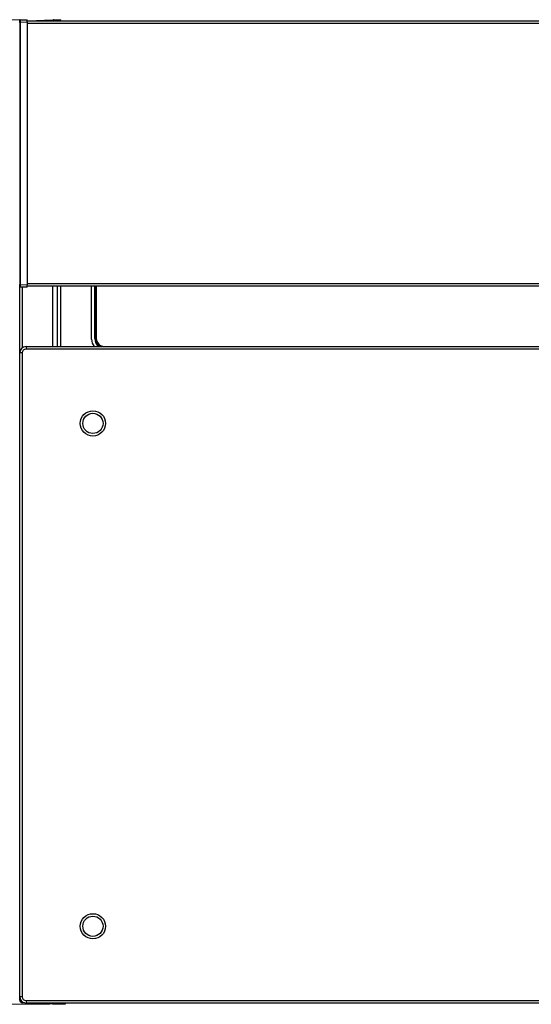
# Model space of a CAD drawing. Units: millimetres. Extents: x 0 to 4205, y 0 to 2970.
# Drawn here: x 1192 to 1395, y 1753 to 2143 of the extents above; entities that cross this region are included whole.
import ezdxf

# ---------------------------------------------------------------- set-up
doc = ezdxf.new("R2010")
doc.units = ezdxf.units.MM
doc.layers.add('YKK_13', color=4, linetype='Continuous', lineweight=30)
doc.layers.add('YKK_D', color=6, linetype='Continuous', lineweight=13)

msp = doc.modelspace()

# ---------------------------------------------------------------- linework, layer by layer
at = {"layer": 'YKK_13'}
for p, q in [((1192.04, 2142.16), (1192.04, 2038.26)), ((1192.24, 2143.16), (1195.04, 2143.21)), ((1195.04, 2142.21), (1192.24, 2142.16)), ((1192.24, 2142.16), (1192.24, 2038.26)), ((1195.04, 2142.71), (1579.04, 2142.71)), ((1195.04, 2142.21), (1195.04, 2038.21)), ((1579.04, 2141.71), (1195.04, 2141.71)), ((1195.5, 2142.71), (1205.04, 2143.21)), ((1205.04, 2143.21), (1205.04, 2142.71)), ((1205.54, 2143.16), (1208.34, 2143.21)), ((1192.04, 2011.21), (1192.04, 2037.28)), ((1192.24, 2038.26), (1195.04, 2038.21)), ((1195.04, 2037.21), (1192.24, 2037.26)), ((1192.99, 2037.24), (1192.99, 2013.17)), ((1195.04, 2038.71), (1579.04, 2038.71)), ((1579.04, 2037.71), (1195.04, 2037.71)), ((1205.04, 2037.71), (1205.04, 2013.71)), ((1207.04, 2013.71), (1207.04, 2037.71)), ((1208.24, 2037.71), (1208.24, 2013.71)), ((1220.54, 2016.73), (1220.54, 2037.71)), ((1221.75, 2016.93), (1221.75, 2037.71)), ((1222.05, 2037.71), (1222.05, 2016.93)), ((1222.09, 2016.97), (1222.09, 2037.71)), ((1222.39, 2037.71), (1222.39, 2016.97)), ((1222.05, 2016.93), (1221.75, 2016.93)), ((1222.05, 2016.93), (1222.09, 2016.97)), ((1222.09, 2016.97), (1222.39, 2016.97)), ((1194.54, 2013.71), (1194.54, 2012.71)), ((1194.54, 2013.71), (1579.54, 2013.71)), ((1579.54, 2012.71), (1194.54, 2012.71)), ((1225.59, 2013.77), (1548.49, 2013.77)), ((1225.59, 2013.77), (1225.59, 2013.71)), ((1193.04, 2011.21), (1192.04, 2011.21)), ((1192.04, 1756.21), (1192.04, 2011.21)), ((1193.04, 2011.21), (1193.04, 1756.21)), ((1193.04, 1756.21), (1192.04, 1756.21)), ((1192.04, 1754.84), (1192.04, 1756.21)), ((1192.45, 1754.84), (1192.04, 1754.84)), ((1193.91, 1753.79), (1192.99, 1753.84)), ((1194.54, 1754.71), (1194.54, 1753.71)), ((1194.54, 1754.71), (1579.54, 1754.71)), ((1579.54, 1753.71), (1194.54, 1753.71)), ((1205.04, 1753.21), (1195.44, 1753.71)), ((1204.97, 1753.21), (1205.04, 1753.21)), ((1205.04, 1753.71), (1205.21, 1753.71)), ((1205.04, 1753.71), (1205.04, 1753.21)), ((1210.04, 1753.3), (1205.04, 1753.21)), ((1210.04, 1753.8), (1210.04, 1753.3)), ((1564.04, 1753.71), (1210.04, 1753.71))]:
    msp.add_line(p, q, dxfattribs=at)
for centre, radius in [((1221.04, 1983.31), 5), ((1221.04, 1983.31), 4), ((1221.04, 1784.11), 5), ((1221.04, 1784.11), 4)]:
    msp.add_circle(centre, radius, dxfattribs=at)
for centre, radius, start, end in [((1192.24, 2142.96), 0.2, 90.9981, 180.0042), ((1205.54, 2142.96), 0.2, 91.0024, 179.9956), ((1205.52, 2142.69), 0.181, 84.145, 167.7206), ((1192.24, 2037.46), 0.2, 179.996, 269.0027), ((1225.54, 2016.73), 5, 180, 217.1569), ((1225.55, 2016.93), 3.8, 179.9981, 237.7852), ((1225.54, 2016.93), 3.5, 179.9946, 246.7221), ((1225.59, 2016.97), 3.5, 179.9997, 248.5317), ((1225.59, 2016.97), 3.2, 179.9971, 270.0029), ((1194.54, 2011.21), 2.5, 90, 180), ((1194.54, 2011.21), 1.5, 90, 180), ((1194.54, 1756.21), 2.5, 180, 270), ((1194.54, 1756.21), 1.5, 180, 270), ((1193.04, 1754.84), 1, 180, 267), ((1194.62, 1754.13), 1.65, 175.2872, 190.1781)]:
    msp.add_arc(centre, radius, start, end, dxfattribs=at)
for points, knots in [([(1192.04, 2142.16), (1192.04, 2142.17), (1192.04, 2142.2), (1192.04, 2142.24), (1192.04, 2142.28), (1192.04, 2142.33), (1192.04, 2142.37), (1192.04, 2142.41), (1192.04, 2142.45), (1192.04, 2142.48), (1192.04, 2142.52), (1192.04, 2142.56), (1192.04, 2142.59), (1192.04, 2142.63), (1192.04, 2142.66), (1192.04, 2142.69), (1192.04, 2142.72), (1192.04, 2142.75), (1192.04, 2142.78), (1192.04, 2142.81), (1192.04, 2142.83), (1192.04, 2142.85), (1192.04, 2142.87), (1192.04, 2142.89), (1192.04, 2142.9), (1192.04, 2142.92), (1192.04, 2142.93), (1192.04, 2142.94), (1192.04, 2142.94), (1192.04, 2142.95), (1192.04, 2142.95), (1192.04, 2142.96), (1192.04, 2142.96)], [0, 0, 0, 0, 0.0419067, 0.0836947, 0.1252455, 0.1664404, 0.2071607, 0.2472879, 0.2867033, 0.3252892, 0.3629516, 0.3996198, 0.4352241, 0.4696949, 0.5029625, 0.5349574, 0.5656098, 0.5948343, 0.622482, 0.6483883, 0.6723884, 0.6943176, 0.7140112, 0.7313045, 0.7460437, 0.7583228, 0.7684842, 0.7768808, 0.7838655, 0.7897913, 0.7950112, 0.7998782, 0.7998782, 0.7998782, 0.7998782]), ([(1192.04, 2142.16), (1192.04, 2142.16), (1192.04, 2142.16), (1192.04, 2142.16), (1192.04, 2142.16), (1192.04, 2142.16), (1192.05, 2142.16), (1192.05, 2142.16), (1192.05, 2142.16), (1192.05, 2142.16), (1192.05, 2142.16), (1192.06, 2142.16), (1192.06, 2142.16), (1192.06, 2142.16), (1192.07, 2142.16), (1192.07, 2142.16), (1192.07, 2142.16), (1192.08, 2142.16), (1192.08, 2142.16), (1192.09, 2142.16), (1192.09, 2142.16), (1192.1, 2142.16), (1192.1, 2142.16), (1192.11, 2142.16), (1192.12, 2142.16), (1192.12, 2142.16), (1192.13, 2142.16), (1192.13, 2142.16), (1192.14, 2142.16), (1192.15, 2142.16), (1192.15, 2142.16), (1192.16, 2142.16), (1192.17, 2142.16), (1192.18, 2142.16), (1192.18, 2142.16), (1192.19, 2142.16), (1192.2, 2142.16), (1192.21, 2142.16), (1192.21, 2142.16), (1192.22, 2142.16), (1192.23, 2142.16), (1192.23, 2142.16), (1192.24, 2142.16)], [0, 0, 0, 0, 0.0009052, 0.0018486, 0.0028683, 0.0040024, 0.0052893, 0.0067669, 0.0084735, 0.0104473, 0.0127263, 0.0153482, 0.0183246, 0.0216301, 0.025237, 0.0291172, 0.0332429, 0.0375961, 0.0421783, 0.0469936, 0.0520459, 0.0573393, 0.0628742, 0.0686371, 0.0746109, 0.0807786, 0.0871232, 0.0936284, 0.100284, 0.107083, 0.1140185, 0.1210834, 0.1282706, 0.1355697, 0.1429683, 0.1504541, 0.1580146, 0.1656373, 0.1733098, 0.1810197, 0.1887544, 0.1965016, 0.1965016, 0.1965016, 0.1965016]), ([(1192.24, 2143.16), (1192.24, 2143.16), (1192.24, 2143.16), (1192.24, 2143.16), (1192.24, 2143.16), (1192.24, 2143.16), (1192.24, 2143.16), (1192.24, 2143.16), (1192.24, 2143.16), (1192.24, 2143.16), (1192.24, 2143.16), (1192.24, 2143.16), (1192.24, 2143.16), (1192.24, 2143.16), (1192.24, 2143.16), (1192.24, 2143.16), (1192.24, 2143.16), (1192.24, 2143.16), (1192.24, 2143.16), (1192.24, 2143.15), (1192.24, 2143.15), (1192.24, 2143.15), (1192.24, 2143.15)], [0, 0, 0, 0, 0.0000652, 0.000133913, 0.000209873, 0.000296733, 0.000398086, 0.000517651, 0.000659146, 0.000826286, 0.001022785, 0.001252349, 0.001517456, 0.00181567, 0.002143321, 0.002496735, 0.002872237, 0.003266145, 0.003674781, 0.004094462, 0.004521508, 0.004952381, 0.004952381, 0.004952381, 0.004952381]), ([(1192.24, 2143.15), (1192.24, 2143.15), (1192.24, 2143.15), (1192.24, 2143.15), (1192.24, 2143.15), (1192.24, 2143.15), (1192.24, 2143.15), (1192.24, 2143.15), (1192.24, 2143.15), (1192.24, 2143.15), (1192.24, 2143.15), (1192.24, 2143.15), (1192.24, 2143.15), (1192.24, 2143.15), (1192.24, 2143.15), (1192.24, 2143.14), (1192.24, 2143.14), (1192.24, 2143.14), (1192.24, 2143.14), (1192.24, 2143.14), (1192.24, 2143.14), (1192.24, 2143.14), (1192.24, 2143.14)], [0, 0, 0, 0, 0.00054916, 0.00110188, 0.00166172, 0.00223224, 0.00281698, 0.00341952, 0.00404341, 0.00469221, 0.00536948, 0.00607878, 0.00682248, 0.0075982, 0.00840239, 0.00923148, 0.01008193, 0.01095016, 0.01183264, 0.01272579, 0.01362606, 0.01452988, 0.01452988, 0.01452988, 0.01452988]), ([(1192.24, 2143.14), (1192.24, 2143.14), (1192.24, 2143.14), (1192.24, 2143.14), (1192.24, 2143.14), (1192.24, 2143.14), (1192.24, 2143.13), (1192.24, 2143.13), (1192.24, 2143.13), (1192.24, 2143.13), (1192.24, 2143.13), (1192.24, 2143.13), (1192.24, 2143.13), (1192.24, 2143.13), (1192.24, 2143.13), (1192.24, 2143.12), (1192.24, 2143.12), (1192.24, 2143.12), (1192.24, 2143.12), (1192.24, 2143.12), (1192.24, 2143.12), (1192.24, 2143.12), (1192.24, 2143.12)], [0, 0, 0, 0, 0.00101772, 0.0020389, 0.003067, 0.00410548, 0.00515781, 0.00622744, 0.00731785, 0.00843248, 0.0095748, 0.01074828, 0.01195521, 0.0131933, 0.01445909, 0.0157491, 0.01705988, 0.01838797, 0.01972991, 0.02108223, 0.02244148, 0.02380418, 0.02380418, 0.02380418, 0.02380418]), ([(1192.24, 2143.12), (1192.24, 2143.11), (1192.24, 2143.11), (1192.24, 2143.11), (1192.24, 2143.11), (1192.24, 2143.1), (1192.24, 2143.1), (1192.24, 2143.1), (1192.24, 2143.09), (1192.24, 2143.09), (1192.24, 2143.09), (1192.24, 2143.08), (1192.24, 2143.08), (1192.24, 2143.08), (1192.24, 2143.07), (1192.24, 2143.07), (1192.24, 2143.06), (1192.24, 2143.06), (1192.24, 2143.05), (1192.24, 2143.05), (1192.24, 2143.05), (1192.24, 2143.04), (1192.24, 2143.04)], [0, 0, 0, 0, 0.00306637, 0.00614603, 0.00925227, 0.01239836, 0.01559761, 0.01886328, 0.02220868, 0.02564709, 0.0291918, 0.03285609, 0.03664884, 0.04056118, 0.04457984, 0.04869151, 0.05288293, 0.05714078, 0.0614518, 0.06580268, 0.07018014, 0.07457088, 0.07457088, 0.07457088, 0.07457088]), ([(1192.24, 2143.04), (1192.24, 2143.04), (1192.24, 2143.04), (1192.24, 2143.04), (1192.24, 2143.03), (1192.24, 2143.03), (1192.24, 2143.03), (1192.24, 2143.03), (1192.24, 2143.02), (1192.24, 2143.02), (1192.24, 2143.02), (1192.24, 2143.02), (1192.24, 2143.01), (1192.24, 2143.01), (1192.24, 2143.01), (1192.24, 2143.01), (1192.24, 2143), (1192.24, 2143), (1192.24, 2143), (1192.24, 2143), (1192.24, 2142.99), (1192.24, 2142.99), (1192.24, 2142.99)], [0, 0, 0, 0, 0.00235888, 0.00472081, 0.00708885, 0.00946605, 0.01185545, 0.01426013, 0.01668311, 0.01912747, 0.02159624, 0.0240925, 0.02661825, 0.02917148, 0.03174911, 0.03434812, 0.03696543, 0.039598, 0.04224278, 0.04489672, 0.04755676, 0.05021985, 0.05021985, 0.05021985, 0.05021985]), ([(1192.24, 2142.99), (1192.24, 2142.99), (1192.24, 2142.99), (1192.24, 2142.99), (1192.24, 2142.98), (1192.24, 2142.98), (1192.24, 2142.98), (1192.24, 2142.97), (1192.24, 2142.97), (1192.24, 2142.97), (1192.24, 2142.97), (1192.24, 2142.96), (1192.24, 2142.96), (1192.24, 2142.96), (1192.24, 2142.95), (1192.24, 2142.95), (1192.24, 2142.95), (1192.24, 2142.94), (1192.24, 2142.94), (1192.24, 2142.94), (1192.24, 2142.94), (1192.24, 2142.93), (1192.24, 2142.93)], [0, 0, 0, 0, 0.0027765, 0.0055559, 0.0083411, 0.01113498, 0.01394045, 0.0167604, 0.01959772, 0.02245533, 0.0253361, 0.02824295, 0.03117779, 0.0341387, 0.03712278, 0.04012714, 0.04314888, 0.04618511, 0.04923292, 0.05228941, 0.05535171, 0.05841689, 0.05841689, 0.05841689, 0.05841689]), ([(1192.24, 2142.93), (1192.24, 2142.93), (1192.24, 2142.93), (1192.24, 2142.92), (1192.24, 2142.91), (1192.24, 2142.91), (1192.24, 2142.9), (1192.24, 2142.89), (1192.24, 2142.89), (1192.24, 2142.88), (1192.24, 2142.87), (1192.24, 2142.87), (1192.24, 2142.86), (1192.24, 2142.85), (1192.24, 2142.84), (1192.24, 2142.84), (1192.24, 2142.83), (1192.24, 2142.82), (1192.24, 2142.82), (1192.24, 2142.81), (1192.24, 2142.8), (1192.24, 2142.8), (1192.24, 2142.79)], [0, 0, 0, 0, 0.006466, 0.0129425, 0.01944, 0.0259688, 0.0325394, 0.0391623, 0.045848, 0.0526069, 0.0594495, 0.0663862, 0.073424, 0.080556, 0.0877716, 0.0950604, 0.102412, 0.109816, 0.1172617, 0.1247388, 0.1322369, 0.1397454, 0.1397454, 0.1397454, 0.1397454]), ([(1192.24, 2142.79), (1192.24, 2142.79), (1192.24, 2142.79), (1192.24, 2142.79), (1192.24, 2142.78), (1192.24, 2142.78), (1192.24, 2142.77), (1192.24, 2142.77), (1192.24, 2142.77), (1192.24, 2142.76), (1192.24, 2142.76), (1192.24, 2142.75), (1192.24, 2142.75), (1192.24, 2142.75), (1192.24, 2142.74), (1192.24, 2142.74), (1192.24, 2142.73), (1192.24, 2142.73), (1192.24, 2142.73), (1192.24, 2142.72), (1192.24, 2142.72), (1192.24, 2142.72), (1192.24, 2142.71)], [0, 0, 0, 0, 0.00384123, 0.00768459, 0.01153223, 0.01538628, 0.01924889, 0.02312217, 0.02700828, 0.03090936, 0.03482753, 0.03876494, 0.04272301, 0.04670031, 0.05069471, 0.05470407, 0.05872625, 0.06275911, 0.06680053, 0.07084836, 0.07490046, 0.0789547, 0.0789547, 0.0789547, 0.0789547]), ([(1192.24, 2142.71), (1192.24, 2142.71), (1192.24, 2142.71), (1192.24, 2142.71), (1192.24, 2142.7), (1192.24, 2142.7), (1192.24, 2142.69), (1192.24, 2142.69), (1192.24, 2142.69), (1192.24, 2142.68), (1192.24, 2142.68), (1192.24, 2142.67), (1192.24, 2142.67), (1192.24, 2142.66), (1192.24, 2142.66), (1192.24, 2142.66), (1192.24, 2142.65), (1192.24, 2142.65), (1192.24, 2142.64), (1192.24, 2142.64), (1192.24, 2142.63), (1192.24, 2142.63), (1192.24, 2142.63)], [0, 0, 0, 0, 0.00410289, 0.0082076, 0.01231595, 0.01642978, 0.0205509, 0.02468114, 0.02882232, 0.03297626, 0.03714479, 0.04132973, 0.0455323, 0.04975127, 0.05398483, 0.05823115, 0.06248841, 0.06675479, 0.07102846, 0.07530759, 0.07959038, 0.08387499, 0.08387499, 0.08387499, 0.08387499]), ([(1192.24, 2142.63), (1192.24, 2142.63), (1192.24, 2142.62), (1192.24, 2142.61), (1192.24, 2142.6), (1192.24, 2142.59), (1192.24, 2142.59), (1192.24, 2142.58), (1192.24, 2142.57), (1192.24, 2142.56), (1192.24, 2142.55), (1192.24, 2142.54), (1192.24, 2142.53), (1192.24, 2142.52), (1192.24, 2142.51), (1192.24, 2142.51), (1192.24, 2142.5), (1192.24, 2142.49), (1192.24, 2142.48), (1192.24, 2142.47), (1192.24, 2142.46), (1192.24, 2142.45), (1192.24, 2142.45)], [0, 0, 0, 0, 0.0087268, 0.0174592, 0.0262025, 0.0349623, 0.0437441, 0.0525534, 0.0613958, 0.0702766, 0.0792014, 0.0881757, 0.0972031, 0.1062801, 0.115401, 0.1245605, 0.1337529, 0.1429728, 0.1522148, 0.1614732, 0.1707426, 0.1800176, 0.1800176, 0.1800176, 0.1800176]), ([(1192.24, 2142.45), (1192.24, 2142.45), (1192.24, 2142.45), (1192.24, 2142.44), (1192.24, 2142.44), (1192.24, 2142.43), (1192.24, 2142.43), (1192.24, 2142.42), (1192.24, 2142.42), (1192.24, 2142.41), (1192.24, 2142.41), (1192.24, 2142.4), (1192.24, 2142.4), (1192.24, 2142.39), (1192.24, 2142.39), (1192.24, 2142.38), (1192.24, 2142.38), (1192.24, 2142.37), (1192.24, 2142.37), (1192.24, 2142.36), (1192.24, 2142.36), (1192.24, 2142.36), (1192.24, 2142.36)], [0, 0, 0, 0, 0.00469774, 0.00939636, 0.01409671, 0.01879967, 0.02350611, 0.02821689, 0.0329329, 0.03765499, 0.04238404, 0.04712091, 0.05186619, 0.0566193, 0.06137936, 0.06614552, 0.07091688, 0.0756926, 0.08047179, 0.0852536, 0.09003714, 0.09482155, 0.09482155, 0.09482155, 0.09482155]), ([(1192.24, 2142.36), (1192.24, 2142.35), (1192.24, 2142.35), (1192.24, 2142.35), (1192.24, 2142.34), (1192.24, 2142.34), (1192.24, 2142.33), (1192.24, 2142.33), (1192.24, 2142.32), (1192.24, 2142.32), (1192.24, 2142.31), (1192.24, 2142.31), (1192.24, 2142.3), (1192.24, 2142.3), (1192.24, 2142.29), (1192.24, 2142.29), (1192.24, 2142.28), (1192.24, 2142.28), (1192.24, 2142.27), (1192.24, 2142.27), (1192.24, 2142.26), (1192.24, 2142.26), (1192.24, 2142.26)], [0, 0, 0, 0, 0.00483057, 0.00966168, 0.01449384, 0.01932761, 0.02416349, 0.02900204, 0.03384378, 0.03868923, 0.04353895, 0.04839344, 0.05325307, 0.05811749, 0.06298616, 0.06785856, 0.07273414, 0.07761238, 0.08249275, 0.08737471, 0.09225773, 0.09714129, 0.09714129, 0.09714129, 0.09714129]), ([(1192.24, 2142.16), (1192.24, 2142.16), (1192.24, 2142.16), (1192.24, 2142.17), (1192.24, 2142.17), (1192.24, 2142.18), (1192.24, 2142.18), (1192.24, 2142.19), (1192.24, 2142.19), (1192.24, 2142.2), (1192.24, 2142.2), (1192.24, 2142.21), (1192.24, 2142.21), (1192.24, 2142.22), (1192.24, 2142.22), (1192.24, 2142.23), (1192.24, 2142.23), (1192.24, 2142.24), (1192.24, 2142.24), (1192.24, 2142.25), (1192.24, 2142.25), (1192.24, 2142.26), (1192.24, 2142.26)], [0, 0, 0, 0, 0.00495029, 0.00990039, 0.01485012, 0.0197993, 0.02474775, 0.02969528, 0.0346417, 0.03958683, 0.04453049, 0.04947249, 0.05441271, 0.05935128, 0.06428837, 0.06922418, 0.07415888, 0.07909266, 0.0840257, 0.08895819, 0.09389031, 0.09882225, 0.09882225, 0.09882225, 0.09882225]), ([(1195.04, 2142.21), (1195.04, 2142.22), (1195.04, 2142.23), (1195.04, 2142.25), (1195.04, 2142.27), (1195.04, 2142.29), (1195.04, 2142.31), (1195.04, 2142.33), (1195.04, 2142.35), (1195.04, 2142.37), (1195.04, 2142.4), (1195.04, 2142.42), (1195.04, 2142.44), (1195.04, 2142.46), (1195.04, 2142.48), (1195.04, 2142.5), (1195.04, 2142.52), (1195.04, 2142.54), (1195.04, 2142.56), (1195.04, 2142.58), (1195.04, 2142.6), (1195.04, 2142.61), (1195.04, 2142.63), (1195.04, 2142.65), (1195.04, 2142.67), (1195.04, 2142.69), (1195.04, 2142.71), (1195.04, 2142.73), (1195.04, 2142.74), (1195.04, 2142.76), (1195.04, 2142.78), (1195.04, 2142.8), (1195.04, 2142.81), (1195.04, 2142.83), (1195.04, 2142.85), (1195.04, 2142.86), (1195.04, 2142.88), (1195.04, 2142.89), (1195.04, 2142.91), (1195.04, 2142.92), (1195.04, 2142.94), (1195.04, 2142.95), (1195.04, 2142.96), (1195.04, 2142.98), (1195.04, 2142.99), (1195.04, 2143), (1195.04, 2143.02), (1195.04, 2143.03), (1195.04, 2143.04), (1195.04, 2143.05), (1195.04, 2143.06), (1195.04, 2143.07), (1195.04, 2143.08), (1195.04, 2143.09), (1195.04, 2143.1), (1195.04, 2143.11), (1195.04, 2143.12), (1195.04, 2143.13), (1195.04, 2143.14), (1195.04, 2143.15), (1195.04, 2143.15), (1195.04, 2143.16), (1195.04, 2143.17), (1195.04, 2143.17), (1195.04, 2143.18), (1195.04, 2143.18), (1195.04, 2143.19), (1195.04, 2143.19), (1195.04, 2143.19), (1195.04, 2143.2), (1195.04, 2143.2), (1195.04, 2143.2), (1195.04, 2143.2), (1195.04, 2143.21), (1195.04, 2143.21), (1195.04, 2143.21), (1195.04, 2143.21), (1195.04, 2143.21)], [0, 0, 0, 0, 0.0209299, 0.0418508, 0.0627534, 0.0836289, 0.104468, 0.1252616, 0.1460001, 0.1666739, 0.1872735, 0.2077893, 0.2282133, 0.2485384, 0.2687579, 0.2888648, 0.3088517, 0.3287092, 0.3484273, 0.3679958, 0.3874047, 0.4066438, 0.425703, 0.4445722, 0.4632412, 0.4817002, 0.4999413, 0.5179584, 0.5357452, 0.5532958, 0.5706039, 0.5876632, 0.6044672, 0.6210094, 0.6372834, 0.6532823, 0.6689986, 0.6844246, 0.6995528, 0.7143754, 0.7288848, 0.7430733, 0.7569335, 0.7704574, 0.783638, 0.7964697, 0.8089485, 0.8210701, 0.8328303, 0.8442249, 0.8552503, 0.8659027, 0.8761786, 0.8860742, 0.8955853, 0.9047069, 0.9134337, 0.9217606, 0.9296825, 0.9371943, 0.9442908, 0.950967, 0.9572176, 0.9630402, 0.9684403, 0.973425, 0.9780011, 0.9821753, 0.9859365, 0.9892526, 0.9920901, 0.9944154, 0.9962051, 0.9975261, 0.9984954, 0.9992302, 0.9998477, 0.9998477, 0.9998477, 0.9998477]), ([(1205.34, 2142.72), (1205.34, 2142.73), (1205.34, 2142.74), (1205.34, 2142.76), (1205.34, 2142.78), (1205.34, 2142.8), (1205.34, 2142.82), (1205.34, 2142.84), (1205.34, 2142.86), (1205.34, 2142.87), (1205.34, 2142.89), (1205.34, 2142.9), (1205.34, 2142.91), (1205.34, 2142.92), (1205.34, 2142.93), (1205.34, 2142.93), (1205.34, 2142.94), (1205.34, 2142.94), (1205.34, 2142.95), (1205.34, 2142.95), (1205.34, 2142.96), (1205.34, 2142.96), (1205.34, 2142.96)], [0, 0, 0, 0, 0.0201232, 0.0400777, 0.0596946, 0.0788052, 0.0972408, 0.1148325, 0.1314117, 0.1468094, 0.160857, 0.1733858, 0.1842831, 0.1936617, 0.2016902, 0.2085374, 0.2143721, 0.2193631, 0.223679, 0.2274886, 0.2309607, 0.2342641, 0.2342641, 0.2342641, 0.2342641]), ([(1208.34, 2142.71), (1208.34, 2142.71), (1208.34, 2142.72), (1208.34, 2142.74), (1208.34, 2142.76), (1208.34, 2142.77), (1208.34, 2142.79), (1208.34, 2142.8), (1208.34, 2142.82), (1208.34, 2142.83), (1208.34, 2142.85), (1208.34, 2142.86), (1208.34, 2142.88), (1208.34, 2142.89), (1208.34, 2142.91), (1208.34, 2142.92), (1208.34, 2142.93), (1208.34, 2142.94), (1208.34, 2142.96), (1208.34, 2142.97), (1208.34, 2142.98), (1208.34, 2142.99), (1208.34, 2143.01), (1208.34, 2143.02), (1208.34, 2143.03), (1208.34, 2143.04), (1208.34, 2143.05), (1208.34, 2143.06), (1208.34, 2143.07), (1208.34, 2143.08), (1208.34, 2143.09), (1208.34, 2143.1), (1208.34, 2143.11), (1208.34, 2143.11), (1208.34, 2143.12), (1208.34, 2143.13), (1208.34, 2143.14), (1208.34, 2143.14), (1208.34, 2143.15), (1208.34, 2143.16), (1208.34, 2143.16), (1208.34, 2143.17), (1208.34, 2143.17), (1208.34, 2143.18), (1208.34, 2143.18), (1208.34, 2143.19), (1208.34, 2143.19), (1208.34, 2143.19), (1208.34, 2143.2), (1208.34, 2143.2), (1208.34, 2143.2), (1208.34, 2143.2), (1208.34, 2143.2), (1208.34, 2143.21), (1208.34, 2143.21), (1208.34, 2143.21), (1208.34, 2143.21), (1208.34, 2143.21)], [0, 0, 0, 0, 0.016467, 0.0328448, 0.0490438, 0.0649795, 0.080627, 0.0960036, 0.1111275, 0.1260168, 0.1406894, 0.1551507, 0.1693932, 0.1834086, 0.1971888, 0.2107255, 0.2240104, 0.2370353, 0.249792, 0.2622723, 0.2744679, 0.286372, 0.2979824, 0.3092979, 0.3203172, 0.331039, 0.3414619, 0.3515828, 0.3613983, 0.3709049, 0.3800992, 0.3889776, 0.3975365, 0.4057723, 0.4136812, 0.4212596, 0.4285036, 0.4354096, 0.4419739, 0.4481927, 0.4540624, 0.4595794, 0.4647446, 0.4695628, 0.4740392, 0.4781787, 0.4819862, 0.4854547, 0.4885604, 0.4912783, 0.4935834, 0.4954509, 0.4968882, 0.4979739, 0.4987958, 0.4994418, 0.5, 0.5, 0.5, 0.5]), ([(1192.04, 2038.26), (1192.04, 2038.26), (1192.04, 2038.26), (1192.04, 2038.26), (1192.04, 2038.26), (1192.05, 2038.26), (1192.05, 2038.26), (1192.05, 2038.26), (1192.05, 2038.26), (1192.06, 2038.26), (1192.06, 2038.26), (1192.07, 2038.26), (1192.07, 2038.26), (1192.08, 2038.26), (1192.08, 2038.26), (1192.09, 2038.26), (1192.1, 2038.26), (1192.11, 2038.26), (1192.11, 2038.26), (1192.12, 2038.26), (1192.13, 2038.26), (1192.14, 2038.26), (1192.15, 2038.26), (1192.16, 2038.26), (1192.17, 2038.26), (1192.18, 2038.26), (1192.19, 2038.26), (1192.2, 2038.26), (1192.21, 2038.26), (1192.22, 2038.26), (1192.23, 2038.26), (1192.23, 2038.26), (1192.24, 2038.26)], [0, 0, 0, 0, 0.0011885, 0.0024634, 0.0039112, 0.0056182, 0.007671, 0.0101559, 0.0131594, 0.0167652, 0.0209968, 0.0258165, 0.0311845, 0.0370607, 0.0434049, 0.0501772, 0.0573376, 0.0648499, 0.0726939, 0.0808535, 0.0893125, 0.0980546, 0.1070637, 0.1163235, 0.1258176, 0.1355228, 0.1454092, 0.1554465, 0.1656046, 0.1758533, 0.1861623, 0.1965016, 0.1965016, 0.1965016, 0.1965016]), ([(1192.04, 2037.69), (1192.04, 2037.7), (1192.04, 2037.72), (1192.04, 2037.74), (1192.04, 2037.77), (1192.04, 2037.79), (1192.04, 2037.82), (1192.04, 2037.84), (1192.04, 2037.87), (1192.04, 2037.9), (1192.04, 2037.92), (1192.04, 2037.95), (1192.04, 2037.98), (1192.04, 2038.01), (1192.04, 2038.04), (1192.04, 2038.07), (1192.04, 2038.1), (1192.04, 2038.13), (1192.04, 2038.16), (1192.04, 2038.19), (1192.04, 2038.22), (1192.04, 2038.25), (1192.04, 2038.26)], [0, 0, 0, 0, 0.0247966, 0.049663, 0.0746693, 0.0998854, 0.1253811, 0.1512264, 0.1774911, 0.2042453, 0.2315588, 0.2595015, 0.28812, 0.3173678, 0.3471747, 0.3774711, 0.4081869, 0.4392522, 0.4705972, 0.5021519, 0.5338464, 0.5656108, 0.5656108, 0.5656108, 0.5656108]), ([(1192.04, 2037.46), (1192.04, 2037.46), (1192.04, 2037.46), (1192.04, 2037.46), (1192.04, 2037.47), (1192.04, 2037.47), (1192.04, 2037.48), (1192.04, 2037.48), (1192.04, 2037.49), (1192.04, 2037.5), (1192.04, 2037.51), (1192.04, 2037.52), (1192.04, 2037.53), (1192.04, 2037.54), (1192.04, 2037.56), (1192.04, 2037.58), (1192.04, 2037.59), (1192.04, 2037.61), (1192.04, 2037.63), (1192.04, 2037.65), (1192.04, 2037.67), (1192.04, 2037.68), (1192.04, 2037.69)], [0, 0, 0, 0, 0.0033037, 0.0067761, 0.010586, 0.0149022, 0.0198934, 0.0257284, 0.0325759, 0.0406046, 0.0499834, 0.0608809, 0.0734098, 0.0874576, 0.1028556, 0.1194349, 0.1370268, 0.1554626, 0.1745734, 0.1941905, 0.2141452, 0.2342686, 0.2342686, 0.2342686, 0.2342686]), ([(1192.24, 2037.55), (1192.23, 2037.55), (1192.23, 2037.55), (1192.22, 2037.55), (1192.21, 2037.55), (1192.19, 2037.55), (1192.19, 2037.56), (1192.18, 2037.56), (1192.17, 2037.56), (1192.16, 2037.56), (1192.15, 2037.57), (1192.14, 2037.57), (1192.13, 2037.57), (1192.12, 2037.58), (1192.11, 2037.58), (1192.1, 2037.59), (1192.1, 2037.59), (1192.09, 2037.6), (1192.08, 2037.6), (1192.08, 2037.61), (1192.07, 2037.62), (1192.07, 2037.62), (1192.06, 2037.63), (1192.06, 2037.63), (1192.05, 2037.64), (1192.05, 2037.65), (1192.05, 2037.66), (1192.05, 2037.66), (1192.04, 2037.67), (1192.04, 2037.68), (1192.04, 2037.68), (1192.04, 2037.69), (1192.04, 2037.69)], [0, 0, 0, 0, 0.0103027, 0.0205832, 0.030821, 0.0409972, 0.0510955, 0.0611037, 0.0710147, 0.0808278, 0.090548, 0.1001739, 0.109699, 0.1191151, 0.1284131, 0.1375831, 0.1466145, 0.1554966, 0.1642188, 0.1727712, 0.1811475, 0.1893441, 0.1973615, 0.2052043, 0.2128825, 0.2204122, 0.2278309, 0.2351894, 0.2425226, 0.2498504, 0.2571811, 0.2645148, 0.2645148, 0.2645148, 0.2645148]), ([(1195.04, 2037.21), (1195.04, 2037.21), (1195.04, 2037.21), (1195.04, 2037.21), (1195.04, 2037.21), (1195.04, 2037.21), (1195.04, 2037.21), (1195.04, 2037.22), (1195.04, 2037.22), (1195.04, 2037.22), (1195.04, 2037.23), (1195.04, 2037.23), (1195.04, 2037.23), (1195.04, 2037.24), (1195.04, 2037.24), (1195.04, 2037.25), (1195.04, 2037.26), (1195.04, 2037.26), (1195.04, 2037.27), (1195.04, 2037.28), (1195.04, 2037.29), (1195.04, 2037.29), (1195.04, 2037.3), (1195.04, 2037.31), (1195.04, 2037.32), (1195.04, 2037.33), (1195.04, 2037.34), (1195.04, 2037.35), (1195.04, 2037.36), (1195.04, 2037.38), (1195.04, 2037.39), (1195.04, 2037.4), (1195.04, 2037.41), (1195.04, 2037.42), (1195.04, 2037.44), (1195.04, 2037.45), (1195.04, 2037.46), (1195.04, 2037.48), (1195.04, 2037.49), (1195.04, 2037.51), (1195.04, 2037.52), (1195.04, 2037.54), (1195.04, 2037.55), (1195.04, 2037.57), (1195.04, 2037.59), (1195.04, 2037.6), (1195.04, 2037.62), (1195.04, 2037.64), (1195.04, 2037.65), (1195.04, 2037.67), (1195.04, 2037.69), (1195.04, 2037.71), (1195.04, 2037.73), (1195.04, 2037.74), (1195.04, 2037.76), (1195.04, 2037.78), (1195.04, 2037.8), (1195.04, 2037.82), (1195.04, 2037.84), (1195.04, 2037.86), (1195.04, 2037.88), (1195.04, 2037.9), (1195.04, 2037.92), (1195.04, 2037.94), (1195.04, 2037.96), (1195.04, 2037.98), (1195.04, 2038), (1195.04, 2038.02), (1195.04, 2038.04), (1195.04, 2038.06), (1195.04, 2038.08), (1195.04, 2038.1), (1195.04, 2038.12), (1195.04, 2038.15), (1195.04, 2038.17), (1195.04, 2038.19), (1195.04, 2038.2), (1195.04, 2038.21)], [0, 0, 0, 0, 0.000617, 0.0013514, 0.0023205, 0.0036415, 0.0054314, 0.0077574, 0.0105955, 0.0139121, 0.0176735, 0.0218472, 0.0264224, 0.0314058, 0.0368045, 0.0426258, 0.0488754, 0.0555508, 0.0626468, 0.0701585, 0.0780805, 0.0864077, 0.095135, 0.1042573, 0.1137693, 0.123666, 0.133943, 0.1445965, 0.1556226, 0.1670175, 0.1787775, 0.1908985, 0.2033764, 0.2162072, 0.2293869, 0.2429104, 0.2567701, 0.2709586, 0.285468, 0.3002908, 0.3154191, 0.3308455, 0.3465621, 0.3625614, 0.3788357, 0.3953782, 0.4121824, 0.4292418, 0.44655, 0.4641005, 0.4818873, 0.4999042, 0.5181451, 0.5366041, 0.5552731, 0.5741422, 0.5932014, 0.6124405, 0.6318493, 0.6514179, 0.671136, 0.6909936, 0.7109806, 0.7310874, 0.7513069, 0.7716321, 0.7920561, 0.812572, 0.8331716, 0.8538454, 0.8745839, 0.8953775, 0.9162166, 0.9370921, 0.9579948, 0.9789156, 0.9998456, 0.9998456, 0.9998456, 0.9998456])]:
    msp.add_open_spline(points, degree=3, knots=knots, dxfattribs=at)
for points in [[(1205.54, 2143.16), (1205.54, 2143.16), (1205.54, 2143.16), (1205.54, 2143.16), (1205.54, 2143.16), (1205.54, 2143.16), (1205.54, 2143.15), (1205.54, 2143.15)], [(1205.54, 2143.15), (1205.54, 2143.15), (1205.54, 2143.15), (1205.54, 2143.15), (1205.54, 2143.15), (1205.54, 2143.14), (1205.54, 2143.14), (1205.54, 2143.14)], [(1205.54, 2143.14), (1205.54, 2143.14), (1205.54, 2143.13), (1205.54, 2143.13), (1205.54, 2143.13), (1205.54, 2143.12), (1205.54, 2143.12), (1205.54, 2143.12)], [(1205.54, 2143.12), (1205.54, 2143.11), (1205.54, 2143.1), (1205.54, 2143.09), (1205.54, 2143.07), (1205.54, 2143.06), (1205.54, 2143.05), (1205.54, 2143.04)], [(1205.54, 2143.04), (1205.54, 2143.04), (1205.54, 2143.03), (1205.54, 2143.02), (1205.54, 2143.01), (1205.54, 2143), (1205.54, 2142.99), (1205.54, 2142.99)], [(1205.54, 2142.99), (1205.54, 2142.99), (1205.54, 2142.98), (1205.54, 2142.97), (1205.54, 2142.96), (1205.54, 2142.94), (1205.54, 2142.94), (1205.54, 2142.93)], [(1205.54, 2142.93), (1205.54, 2142.93), (1205.54, 2142.92), (1205.54, 2142.91), (1205.54, 2142.89), (1205.54, 2142.88), (1205.54, 2142.87), (1205.54, 2142.87)], [(1205.54, 2142.87), (1205.54, 2142.86), (1205.54, 2142.85), (1205.54, 2142.84), (1205.54, 2142.82), (1205.54, 2142.81), (1205.54, 2142.8), (1205.54, 2142.79)], [(1205.54, 2142.79), (1205.54, 2142.79), (1205.54, 2142.78), (1205.54, 2142.76), (1205.54, 2142.75), (1205.54, 2142.73), (1205.54, 2142.72), (1205.54, 2142.71)], [(1192.24, 2038.26), (1192.24, 2038.25), (1192.24, 2038.24), (1192.24, 2038.22), (1192.24, 2038.2), (1192.24, 2038.18), (1192.24, 2038.16), (1192.24, 2038.16)], [(1192.24, 2038.16), (1192.24, 2038.15), (1192.24, 2038.14), (1192.24, 2038.12), (1192.24, 2038.1), (1192.24, 2038.08), (1192.24, 2038.07), (1192.24, 2038.06)], [(1192.24, 2038.06), (1192.24, 2038.05), (1192.24, 2038.04), (1192.24, 2038.02), (1192.24, 2038), (1192.24, 2037.98), (1192.24, 2037.97), (1192.24, 2037.97)], [(1192.24, 2037.97), (1192.24, 2037.95), (1192.24, 2037.93), (1192.24, 2037.89), (1192.24, 2037.86), (1192.24, 2037.82), (1192.24, 2037.8), (1192.24, 2037.79)], [(1192.24, 2037.79), (1192.24, 2037.78), (1192.24, 2037.77), (1192.24, 2037.75), (1192.24, 2037.74), (1192.24, 2037.72), (1192.24, 2037.71), (1192.24, 2037.7)], [(1192.24, 2037.7), (1192.24, 2037.7), (1192.24, 2037.69), (1192.24, 2037.67), (1192.24, 2037.65), (1192.24, 2037.64), (1192.24, 2037.63), (1192.24, 2037.62)], [(1192.24, 2037.62), (1192.24, 2037.62), (1192.24, 2037.61), (1192.24, 2037.59), (1192.24, 2037.58), (1192.24, 2037.56), (1192.24, 2037.55), (1192.24, 2037.55)], [(1192.24, 2037.55), (1192.24, 2037.55), (1192.24, 2037.54), (1192.24, 2037.52), (1192.24, 2037.51), (1192.24, 2037.5), (1192.24, 2037.49), (1192.24, 2037.48)], [(1192.24, 2037.48), (1192.24, 2037.48), (1192.24, 2037.47), (1192.24, 2037.46), (1192.24, 2037.45), (1192.24, 2037.44), (1192.24, 2037.43), (1192.24, 2037.42)], [(1192.24, 2037.42), (1192.24, 2037.42), (1192.24, 2037.41), (1192.24, 2037.4), (1192.24, 2037.39), (1192.24, 2037.38), (1192.24, 2037.38), (1192.24, 2037.37)], [(1192.24, 2037.37), (1192.24, 2037.37), (1192.24, 2037.36), (1192.24, 2037.34), (1192.24, 2037.33), (1192.24, 2037.32), (1192.24, 2037.31), (1192.24, 2037.3)], [(1192.24, 2037.3), (1192.24, 2037.3), (1192.24, 2037.3), (1192.24, 2037.29), (1192.24, 2037.29), (1192.24, 2037.28), (1192.24, 2037.28), (1192.24, 2037.28)], [(1192.24, 2037.28), (1192.24, 2037.28), (1192.24, 2037.27), (1192.24, 2037.27), (1192.24, 2037.27), (1192.24, 2037.26), (1192.24, 2037.26), (1192.24, 2037.26)], [(1192.24, 2037.26), (1192.24, 2037.26), (1192.24, 2037.26), (1192.24, 2037.26), (1192.24, 2037.26), (1192.24, 2037.26), (1192.24, 2037.26), (1192.24, 2037.26)]]:
    msp.add_open_spline(points, degree=3, dxfattribs=at)
at = {"layer": 'YKK_D'}
for p, q in [((1194.04, 2143.21), (981.04, 2143.21)), ((1203.97, 1753.21), (981.04, 1753.21)), ((1203.97, 1753.21), (981.04, 1753.21))]:
    msp.add_line(p, q, dxfattribs=at)

doc.saveas('drawing.dxf')
